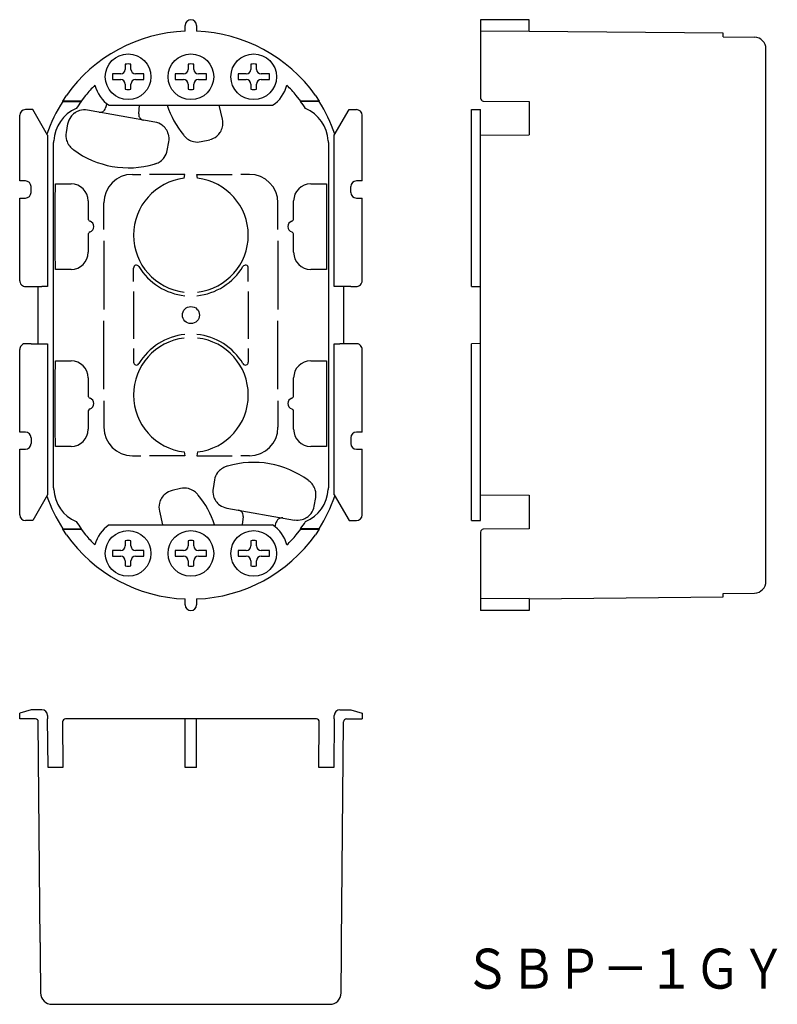
# Model space of a CAD drawing. Extents: x 50 to 183, y 79 to 252.
import ezdxf
from ezdxf.enums import TextEntityAlignment as Align

# ---------------------------------------------------------------- set-up
doc = ezdxf.new("R2010")
doc.units = 0
doc.layers.add('1', color=7, linetype='CONTINUOUS')
doc.styles.add('MDRAFSTD', font='TXT', dxfattribs={"bigfont": 'BIGFONT'})

# ---------------------------------------------------------------- blocks, each defined once
blk = doc.blocks.new('S0')
at = {"layer": '1', "color": 7, "linetype": 'CONTINUOUS', "style": 'MDRAFSTD', "width": 1.005819}
blk.add_text('ＳＢＰ－１ＧＹ', height=7, dxfattribs=at).set_placement((127.878882, 82.002394), (184.345558, 82.002394), align=Align.FIT)

msp = doc.modelspace()

# ---------------------------------------------------------------- linework, layer by layer
at = {"layer": '1', "color": 7, "linetype": 'CONTINUOUS'}
for p, q in [((79, 249.73), (79, 250.75)), ((81, 250.75), (81, 249.73)), ((130.74, 251.75), (130.74, 238)), ((139.24, 251.75), (130.74, 251.75)), ((139.24, 249.66), (139.24, 251.75)), ((139.24, 249.66), (130.74, 249.73)), ((173.24, 249.38), (139.24, 249.68)), ((173.24, 248.75), (173.24, 249.38)), ((173.24, 248.75), (178.76, 248.69)), ((180.74, 153.37), (180.74, 246.63)), ((68.5, 243.94), (68.5, 243.05)), ((69.5, 243.05), (69.5, 243.94)), ((79.5, 243.94), (79.5, 243.05)), ((80.5, 243.05), (80.5, 243.94)), ((90.5, 243.94), (90.5, 243.05)), ((91.5, 243.05), (91.5, 243.94)), ((67.7, 242.25), (66.25, 242.25)), ((66.25, 242.25), (66.25, 241.25)), ((71.75, 242.25), (70.3, 242.25)), ((71.75, 241.25), (71.75, 242.25)), ((78.7, 242.25), (77.25, 242.25)), ((77.25, 242.25), (77.25, 241.25)), ((82.75, 242.25), (81.3, 242.25)), ((82.75, 241.25), (82.75, 242.25)), ((89.7, 242.25), (88.25, 242.25)), ((88.25, 242.25), (88.25, 241.25)), ((93.75, 242.25), (92.3, 242.25)), ((93.75, 241.25), (93.75, 242.25)), ((66.25, 241.25), (67.7, 241.25)), ((68.5, 240.45), (68.5, 239.56)), ((69.5, 239.56), (69.5, 240.45)), ((70.3, 241.25), (71.75, 241.25)), ((77.25, 241.25), (78.7, 241.25)), ((79.5, 240.45), (79.5, 239.56)), ((80.5, 239.56), (80.5, 240.45)), ((81.3, 241.25), (82.75, 241.25)), ((88.25, 241.25), (89.7, 241.25)), ((90.5, 240.45), (90.5, 239.56)), ((91.5, 239.56), (91.5, 240.45)), ((92.3, 241.25), (93.75, 241.25)), ((57.53, 237.49), (58.19, 238.49)), ((61.54, 238.49), (60.75, 237.49)), ((99.25, 237.49), (98.46, 238.49)), ((101.81, 238.49), (102.47, 237.49)), ((60.75, 237.49), (57.53, 237.49)), ((57.56, 237.43), (57.53, 237.49)), ((57.56, 237.43), (60.79, 237.43)), ((60.75, 237.49), (60.79, 237.43)), ((65.24, 237.08), (65.05, 236.3)), ((65.68, 236.75), (94.32, 236.75)), ((70.85, 235.28), (71.01, 236.75)), ((85.53, 234.33), (84.97, 236.75)), ((99.21, 237.43), (99.25, 237.49)), ((102.44, 237.43), (99.21, 237.43)), ((102.47, 237.49), (99.25, 237.49)), ((102.47, 237.49), (102.44, 237.43)), ((131.23, 237.5), (139.24, 237.43)), ((139.24, 237.43), (139.24, 231.57)), ((50, 223.5), (50, 235)), ((52.3, 236), (51, 236)), ((54.9, 231.5), (52.3, 236)), ((73.69, 233.81), (61.88, 235.9)), ((105.11, 231.51), (107.7, 236)), ((107.7, 236), (109, 236)), ((110, 223.5), (110, 235)), ((129.14, 205.01), (129.14, 236)), ((129.14, 236), (130.74, 236)), ((130.74, 164), (130.74, 236)), ((58.4, 233.48), (58.14, 231.98)), ((54.9, 231.5), (54.9, 205)), ((105.11, 205.01), (105.11, 231.51)), ((130.74, 231.5), (139.24, 231.57)), ((55.98, 230.53), (55.9, 230.47)), ((55.9, 169.75), (55.9, 230.25)), ((75.86, 228.85), (76.13, 230.36)), ((81.81, 230.39), (83.3, 230.73)), ((104.1, 230.47), (104.02, 230.53)), ((104.1, 230.25), (104.1, 169.75)), ((69.75, 224.65), (71.25, 224.65)), ((78.95, 224.65), (72.75, 224.65)), ((78.83, 223.98), (78.95, 224.65)), ((81.05, 224.65), (87.25, 224.65)), ((81.17, 223.98), (81.05, 224.65)), ((90.25, 224.65), (88.75, 224.65)), ((51, 223.5), (50, 223.5)), ((56.23, 220), (56.26, 223)), ((56.26, 223), (59, 223)), ((101, 223), (103.74, 223)), ((103.74, 223), (103.77, 220)), ((110, 223.5), (109, 223.5)), ((52, 221.5), (52, 222.5)), ((108, 221.5), (108, 222.5)), ((50, 220.5), (51, 220.5)), ((50, 206), (50, 220.5)), ((56.23, 211), (56.23, 220)), ((62, 220), (62, 216.91)), ((64.75, 215), (64.75, 219.65)), ((95.25, 215), (95.25, 219.65)), ((98, 216.91), (98, 220)), ((103.77, 220), (103.77, 211)), ((109, 220.5), (110, 220.5)), ((110, 206), (110, 220.5)), ((62, 214.09), (62, 211)), ((98, 211), (98, 214.09)), ((64.75, 213), (64.75, 201)), ((95.25, 213), (95.25, 201)), ((56.26, 208), (56.23, 211)), ((103.77, 211), (103.74, 208)), ((59, 208), (56.26, 208)), ((69.95, 205.86), (69.95, 208.25)), ((90.05, 205.86), (90.05, 208.3)), ((103.74, 208), (101, 208)), ((51, 205.01), (52, 205.01)), ((52, 205.01), (53.89, 205.01)), ((53.25, 194.99), (53.25, 205.01)), ((54.89, 205.01), (53.89, 205.01)), ((69.95, 204.14), (69.95, 195.86)), ((90.05, 204.14), (90.05, 195.86)), ((106.11, 205.01), (105.11, 205.01)), ((108, 205.01), (106.11, 205.01)), ((106.75, 205.01), (106.75, 194.99)), ((108, 205.01), (109, 205.01)), ((129.14, 205.01), (130.74, 205)), ((64.75, 187), (64.75, 199)), ((95.25, 187), (95.25, 199)), ((52, 194.99), (51, 194.99)), ((52, 194.99), (53.89, 194.99)), ((53.89, 194.99), (54.89, 194.99)), ((54.89, 194.99), (54.89, 168.49)), ((105.11, 194.99), (106.11, 194.99)), ((105.11, 168.49), (105.11, 194.99)), ((108, 194.99), (106.11, 194.99)), ((109, 194.99), (108, 194.99)), ((130.74, 195), (129.14, 194.99)), ((129.14, 164), (129.14, 194.99)), ((50, 179.5), (50, 194)), ((69.95, 194.14), (69.95, 191.7)), ((90.05, 194.14), (90.05, 191.75)), ((110, 179.5), (110, 194)), ((56.23, 189), (56.26, 192)), ((56.26, 192), (59, 192)), ((101, 192), (103.74, 192)), ((103.74, 192), (103.77, 189)), ((56.23, 180), (56.23, 189)), ((62, 189), (62, 185.91)), ((98, 185.91), (98, 189)), ((103.77, 189), (103.77, 180)), ((64.75, 185), (64.75, 180.35)), ((95.25, 185), (95.25, 180.35)), ((62, 183.09), (62, 180)), ((98, 180), (98, 183.09)), ((51, 179.5), (50, 179.5)), ((56.26, 177), (56.23, 180)), ((103.77, 180), (103.74, 177)), ((110, 179.5), (109, 179.5)), ((52, 178.5), (52, 177.5)), ((108, 178.5), (108, 177.5)), ((50, 176.5), (51, 176.5)), ((50, 165), (50, 176.5)), ((59, 177), (56.26, 177)), ((78.83, 176.02), (78.95, 175.35)), ((81.17, 176.02), (81.05, 175.35)), ((103.74, 177), (101, 177)), ((109, 176.5), (110, 176.5)), ((110, 165), (110, 176.5)), ((69.75, 175.35), (71.25, 175.35)), ((78.95, 175.35), (72.75, 175.35)), ((81.05, 175.35), (87.25, 175.35)), ((90.25, 175.35), (88.75, 175.35)), ((84.14, 171.15), (83.87, 169.64)), ((55.9, 169.53), (55.98, 169.47)), ((78.19, 169.61), (76.7, 169.27)), ((104.02, 169.47), (104.1, 169.53)), ((54.89, 168.49), (52.3, 164)), ((101.6, 166.52), (101.86, 168.02)), ((105.11, 168.49), (107.7, 164)), ((130.74, 168.5), (139.24, 168.43)), ((139.24, 168.43), (139.24, 162.57)), ((74.47, 165.67), (75.03, 163.25)), ((86.31, 166.19), (98.12, 164.1)), ((52.3, 164), (51, 164)), ((89.15, 164.72), (88.99, 163.25)), ((107.7, 164), (109, 164)), ((129.14, 164), (130.74, 164)), ((57.53, 162.51), (57.56, 162.57)), ((57.53, 162.51), (60.75, 162.51)), ((58.19, 161.51), (57.53, 162.51)), ((57.56, 162.57), (60.79, 162.57)), ((60.79, 162.57), (60.75, 162.51)), ((60.75, 162.51), (61.54, 161.51)), ((65.68, 163.25), (94.32, 163.25)), ((94.76, 162.92), (94.95, 163.7)), ((98.46, 161.51), (99.25, 162.51)), ((99.25, 162.51), (99.21, 162.57)), ((102.44, 162.57), (99.21, 162.57)), ((99.25, 162.51), (102.47, 162.51)), ((102.47, 162.51), (101.81, 161.51)), ((102.44, 162.57), (102.47, 162.51)), ((139.24, 162.57), (131.23, 162.5)), ((68.5, 160.44), (68.5, 159.55)), ((69.5, 159.55), (69.5, 160.44)), ((79.5, 160.44), (79.5, 159.55)), ((80.5, 159.55), (80.5, 160.44)), ((90.5, 160.44), (90.5, 159.55)), ((91.5, 159.55), (91.5, 160.44)), ((130.74, 162), (130.74, 148.25)), ((67.7, 158.75), (66.25, 158.75)), ((66.25, 158.75), (66.25, 157.75)), ((71.75, 158.75), (70.3, 158.75)), ((71.75, 157.75), (71.75, 158.75)), ((78.7, 158.75), (77.25, 158.75)), ((77.25, 158.75), (77.25, 157.75)), ((82.75, 158.75), (81.3, 158.75)), ((82.75, 157.75), (82.75, 158.75)), ((89.7, 158.75), (88.25, 158.75)), ((88.25, 158.75), (88.25, 157.75)), ((93.75, 158.75), (92.3, 158.75)), ((93.75, 157.75), (93.75, 158.75)), ((66.25, 157.75), (67.7, 157.75)), ((70.3, 157.75), (71.75, 157.75)), ((77.25, 157.75), (78.7, 157.75)), ((81.3, 157.75), (82.75, 157.75)), ((88.25, 157.75), (89.7, 157.75)), ((92.3, 157.75), (93.75, 157.75)), ((68.5, 156.95), (68.5, 156.06)), ((69.5, 156.06), (69.5, 156.95)), ((79.5, 156.95), (79.5, 156.06)), ((80.5, 156.06), (80.5, 156.95)), ((90.5, 156.95), (90.5, 156.06)), ((91.5, 156.06), (91.5, 156.95)), ((79, 149.25), (79, 150.27)), ((81, 150.27), (81, 149.25)), ((139.24, 150.34), (130.74, 150.27)), ((139.24, 150.32), (173.24, 150.62)), ((139.24, 150.34), (139.24, 148.25)), ((173.24, 151.25), (178.76, 151.31)), ((173.24, 150.62), (173.24, 151.25)), ((139.24, 148.25), (130.74, 148.25)), ((52, 130.86), (50, 130.26)), ((50, 129.26), (50, 130.26)), ((53.89, 130.86), (52, 130.86)), ((54.89, 129.87), (54.9, 129.26)), ((105.1, 129.26), (105.11, 129.87)), ((106.11, 130.86), (108, 130.86)), ((108, 130.86), (110, 130.26)), ((110, 130.26), (110, 129.26)), ((52.75, 129.26), (50, 129.26)), ((53.59, 90.06), (53.25, 128.77)), ((54.98, 120.76), (54.9, 129.26)), ((54.9, 129.26), (54.9, 129.26)), ((57.52, 128.76), (57.56, 120.76)), ((101.98, 129.26), (58.02, 129.26)), ((79, 120.76), (79, 129.26)), ((81, 120.76), (81, 129.26)), ((102.44, 120.76), (102.48, 128.76)), ((105.1, 129.26), (105.02, 120.76)), ((106.41, 90.06), (106.75, 128.77)), ((107.25, 129.26), (110, 129.26)), ((57.56, 120.76), (54.98, 120.76)), ((81, 120.76), (79, 120.76)), ((105.02, 120.76), (102.44, 120.76)), ((53.59, 90.06), (53.61, 88.26)), ((106.39, 88.26), (106.41, 90.06)), ((53.61, 88.26), (53.67, 81.24)), ((106.33, 81.24), (106.39, 88.26)), ((55.67, 79.26), (104.33, 79.26))]:
    msp.add_line(p, q, dxfattribs=at)
for centre, radius in [((69, 241.75), 4), ((80, 241.75), 4), ((91, 241.75), 4), ((80, 200), 1.5), ((69, 158.25), 4), ((80, 158.25), 4), ((91, 158.25), 4)]:
    msp.add_circle(centre, radius, dxfattribs=at)
for centre, radius, start, end in [((80, 250.75), 1, 0, 180), ((80, 223), 26.75, 92.1424, 144.6117), ((80, 223), 26.75, 35.3883, 87.8576), ((178.71, 246.66), 2.03, 359.2331, 88.6468), ((69, 241.75), 2.25, 77.1604, 102.8396), ((80, 241.75), 2.25, 77.1604, 102.8396), ((91, 241.75), 2.25, 77.1604, 102.8396), ((67.7, 243.05), 0.8, 270, 0), ((70.3, 243.05), 0.8, 180, 270), ((78.7, 243.05), 0.8, 270, 0), ((81.3, 243.05), 0.8, 180, 270), ((89.7, 243.05), 0.8, 270, 0), ((92.3, 243.05), 0.8, 180, 270), ((80, 223), 24.1, 134.2395, 139.9996), ((69, 241.75), 6, 194.3201, 236.4427), ((67.7, 240.45), 0.8, 0, 90), ((70.3, 240.45), 0.8, 90, 180), ((78.7, 240.45), 0.8, 0, 90), ((81.3, 240.45), 0.8, 90, 180), ((89.7, 240.45), 0.8, 0, 90), ((92.3, 240.45), 0.8, 90, 180), ((91, 241.75), 6, 303.5573, 345.6799), ((80, 223), 24.1, 40.0004, 45.7605), ((69, 241.75), 2.25, 257.1604, 282.8396), ((80, 241.75), 2.25, 257.1604, 282.8396), ((91, 241.75), 2.25, 257.1604, 282.8396), ((80, 223), 26.68, 147.2631, 160.9611), ((80, 223), 24.03, 143.0993, 146.7518), ((90.98, 241.7), 15.92, 198.119, 219.532), ((80, 223), 24.03, 33.2482, 36.9007), ((80, 223), 26.68, 19.0389, 32.7369), ((131.24, 238), 0.5, 180, 269.5), ((51, 235), 1, 90, 180), ((62.4, 230.25), 6.43, 112.8268, 177.4976), ((61.33, 232.96), 2.97, 143.2996, 169.9942), ((61.34, 232.96), 2.98, 124.8348, 143.3014), ((61.35, 232.94), 3, 106.4319, 124.8348), ((61.35, 232.93), 3.01, 79.9944, 106.4303), ((64.08, 236.52), 0.996, 260.0053, 283.2058), ((64.07, 236.53), 1, 283.2058, 301.6725), ((64.07, 236.53), 1.01, 301.6725, 320.0752), ((64.07, 236.53), 1.01, 320.0769, 346.5123), ((71.85, 235.16), 1.01, 173.4877, 199.9231), ((71.85, 235.16), 1.01, 199.9248, 218.3275), ((97.6, 230.25), 6.43, 2.5024, 67.1732), ((109, 235), 1, 0, 90), ((71.84, 235.16), 1, 218.3275, 236.7942), ((71.79, 235.03), 0.867, 235.0469, 261.742), ((73.17, 230.85), 3.01, 53.5697, 80.0056), ((73.18, 230.86), 3, 35.1652, 53.5681), ((82.61, 233.65), 3, 328.1652, 346.5681), ((82.59, 233.65), 3.01, 346.5697, 13.0056), ((61.06, 231.46), 2.97, 170.0058, 196.7004), ((73.19, 230.87), 2.98, 16.6986, 35.1652), ((73.2, 230.87), 2.97, 350.0058, 16.7004), ((79.4, 231.98), 0.804, 210.6971, 229.1), ((81.15, 233.3), 2.99, 220.3217, 237.8648), ((82.63, 233.63), 2.97, 283.0058, 309.7004), ((82.62, 233.64), 2.98, 309.6986, 328.1652), ((62.4, 230.25), 6.5, 178.0895, 180), ((61.08, 231.47), 2.98, 196.6986, 215.1652), ((60.98, 231.37), 2.85, 214.7053, 233.1082), ((81.15, 233.3), 2.98, 237.8348, 256.3014), ((81.14, 233.29), 2.97, 256.2996, 282.9942), ((97.6, 230.25), 6.5, 0, 1.9105), ((69, 241.84), 16.03, 232.6422, 233.5606), ((69.02, 241.87), 16.07, 233.5697, 260.0056), ((72.94, 229.37), 2.97, 323.2996, 349.9942), ((69.02, 241.87), 16.07, 259.9944, 286.4303), ((73.46, 227.25), 0.804, 277.6971, 296.1), ((72.92, 229.38), 2.99, 287.3217, 304.8648), ((72.93, 229.38), 2.98, 304.8348, 323.3014), ((69.75, 219.65), 5, 90, 180), ((90.25, 219.65), 5, 0, 90), ((51, 222.5), 1, 0, 90), ((59, 220), 3, 0, 90), ((80, 214), 10.05, 96.6728, 263.3272), ((80, 214), 10.05, 276.6728, 83.3272), ((101, 220), 3, 90, 180), ((109, 222.5), 1, 90, 180), ((51, 221.5), 1, 270, 0), ((109, 221.5), 1, 180, 270), ((62.5, 216.91), 0.5, 180, 250.5288), ((62, 215.5), 1, 289.4712, 70.5288), ((98, 215.5), 1, 109.4712, 250.5288), ((97.5, 216.91), 0.5, 289.4712, 0), ((62.5, 214.09), 0.5, 109.4712, 180), ((97.5, 214.09), 0.5, 0, 70.5288), ((59, 211), 3, 270, 0), ((101, 211), 3, 180, 270), ((70.45, 208.25), 0.5, 31.0739, 180), ((89.55, 208.25), 0.5, 0, 148.9261), ((80, 214), 10.65, 211.0739, 264.2916), ((80, 214), 10.65, 275.7084, 328.9261), ((51, 206.01), 0.999, 180.3754, 198.8255), ((51, 206.01), 0.997, 198.8246, 225.4514), ((51, 206.01), 0.997, 225.4569, 252.0836), ((109, 206.01), 0.997, 287.9164, 314.5431), ((109, 206.01), 0.997, 314.5486, 341.1754), ((109, 206.01), 0.999, 341.1745, 359.6246), ((109.98, 206.01), 0.0207, 350.6006, 9.0203), ((50.99, 205.99), 0.978, 251.8931, 270.3432), ((109, 206.01), 1, 269.8615, 287.9023), ((51, 193.99), 0.997, 107.9164, 134.5431), ((51, 193.99), 1, 89.8615, 107.9023), ((80, 186), 10.05, 96.6728, 263.3272), ((80, 186), 10.65, 95.7084, 148.9261), ((80, 186), 10.65, 31.0739, 84.2916), ((80, 186), 10.05, 276.6728, 83.3272), ((109.01, 194.01), 0.978, 71.8931, 90.3432), ((109, 193.99), 0.997, 45.4569, 72.0836), ((51, 193.99), 0.999, 161.1745, 179.6246), ((50.02, 193.99), 0.0207, 170.6006, 189.0203), ((51, 193.99), 0.997, 134.5486, 161.1754), ((109, 193.99), 0.997, 18.8246, 45.4514), ((109, 193.99), 0.999, 0.3754, 18.8255), ((59, 189), 3, 0, 90), ((70.45, 191.75), 0.5, 180, 328.9261), ((89.55, 191.75), 0.5, 211.0739, 0), ((101, 189), 3, 90, 180), ((62.5, 185.91), 0.5, 180, 250.5288), ((62, 184.5), 1, 289.4712, 70.5288), ((98, 184.5), 1, 109.4712, 250.5288), ((97.5, 185.91), 0.5, 289.4712, 0), ((62.5, 183.09), 0.5, 109.4712, 180), ((97.5, 183.09), 0.5, 0, 70.5288), ((51, 178.5), 1, 0, 90), ((59, 180), 3, 270, 0), ((69.75, 180.35), 5, 180, 270), ((90.25, 180.35), 5, 270, 0), ((101, 180), 3, 180, 270), ((109, 178.5), 1, 90, 180), ((51, 177.5), 1, 270, 0), ((109, 177.5), 1, 180, 270), ((87.07, 170.62), 2.98, 124.8348, 143.3014), ((87.08, 170.62), 2.99, 107.3217, 124.8648), ((86.54, 172.75), 0.804, 97.6971, 116.1), ((90.98, 158.13), 16.07, 79.9944, 106.4303), ((90.98, 158.13), 16.07, 53.5697, 80.0056), ((87.06, 170.63), 2.97, 143.2996, 169.9942), ((91, 158.16), 16.03, 52.6422, 53.5606), ((99.02, 168.63), 2.85, 34.7053, 53.1082), ((62.4, 169.75), 6.5, 180, 181.9105), ((62.4, 169.75), 6.43, 182.5024, 247.1732), ((77.37, 166.37), 2.97, 103.0058, 129.7004), ((78.86, 166.71), 2.97, 76.2996, 102.9942), ((78.85, 166.7), 2.98, 57.8348, 76.3014), ((78.85, 166.7), 2.99, 40.3217, 57.8648), ((86.8, 169.13), 2.97, 170.0058, 196.7004), ((97.6, 169.75), 6.43, 292.8268, 357.4976), ((98.92, 168.53), 2.98, 16.6986, 35.1652), ((98.94, 168.54), 2.97, 350.0058, 16.7004), ((97.6, 169.75), 6.5, 358.0895, 0), ((80, 177), 26.68, 199.0389, 212.7369), ((77.39, 166.35), 3, 148.1652, 166.5681), ((77.38, 166.36), 2.98, 129.6986, 148.1652), ((80.6, 168.02), 0.804, 30.6971, 49.1), ((69.02, 158.3), 15.92, 18.119, 39.532), ((86.81, 169.13), 2.98, 196.6986, 215.1652), ((86.82, 169.14), 3, 215.1652, 233.5681), ((80, 177), 26.68, 327.2631, 340.9611), ((77.41, 166.35), 3.01, 166.5697, 193.0056), ((86.83, 169.15), 3.01, 233.5697, 260.0056), ((88.21, 164.97), 0.867, 55.0469, 81.742), ((88.16, 164.84), 1, 38.3275, 56.7942), ((98.67, 167.04), 2.97, 323.2996, 349.9942), ((51, 165), 1, 180, 270), ((88.15, 164.84), 1.01, 19.9248, 38.3275), ((88.15, 164.84), 1.01, 353.4877, 19.9231), ((95.93, 163.47), 1.01, 140.0769, 166.5123), ((95.93, 163.47), 1.01, 121.6725, 140.0752), ((95.93, 163.47), 1, 103.2058, 121.6725), ((95.92, 163.48), 0.996, 80.0053, 103.2058), ((98.65, 167.07), 3.01, 259.9944, 286.4303), ((98.65, 167.06), 3, 286.4319, 304.8348), ((98.66, 167.04), 2.98, 304.8348, 323.3014), ((109, 165), 1, 270, 0), ((80, 177), 24.03, 213.2482, 216.9007), ((69, 158.25), 6, 123.5573, 165.6799), ((91, 158.25), 6, 14.3201, 56.4427), ((80, 177), 24.03, 323.0993, 326.7518), ((131.24, 162), 0.5, 90.5, 180), ((80, 177), 26.75, 215.3883, 267.8576), ((80, 177), 24.1, 220.0004, 225.7605), ((69, 158.25), 2.25, 77.1604, 102.8396), ((80, 158.25), 2.25, 77.1604, 102.8396), ((80, 177), 26.75, 272.1424, 324.6117), ((91, 158.25), 2.25, 77.1604, 102.8396), ((80, 177), 24.1, 314.2395, 319.9996), ((67.7, 159.55), 0.8, 270, 0), ((70.3, 159.55), 0.8, 180, 270), ((78.7, 159.55), 0.8, 270, 0), ((81.3, 159.55), 0.8, 180, 270), ((89.7, 159.55), 0.8, 270, 0), ((92.3, 159.55), 0.8, 180, 270), ((67.7, 156.95), 0.8, 0, 90), ((70.3, 156.95), 0.8, 90, 180), ((78.7, 156.95), 0.8, 0, 90), ((81.3, 156.95), 0.8, 90, 180), ((89.7, 156.95), 0.8, 0, 90), ((92.3, 156.95), 0.8, 90, 180), ((69, 158.25), 2.25, 257.1604, 282.8396), ((80, 158.25), 2.25, 257.1604, 282.8396), ((91, 158.25), 2.25, 257.1604, 282.8396), ((178.71, 153.34), 2.03, 271.4128, 0.7074), ((80, 149.25), 1, 180, 0), ((53.89, 129.86), 1, 0.5, 90), ((106.11, 129.86), 1, 90, 179.5), ((52.75, 128.76), 0.5, 0.5, 90), ((58.02, 128.76), 0.5, 90, 180.2728), ((101.98, 128.76), 0.5, 359.7272, 90), ((107.25, 128.76), 0.5, 90, 179.5), ((55.67, 81.26), 2, 180.5029, 270.003), ((104.33, 81.26), 2, 269.9973, 359.4969)]:
    msp.add_arc(centre, radius, start, end, dxfattribs=at)

# ---------------------------------------------------------------- block references
msp.add_blockref('S0', (0, 0), dxfattribs=at)

doc.saveas('drawing.dxf')
